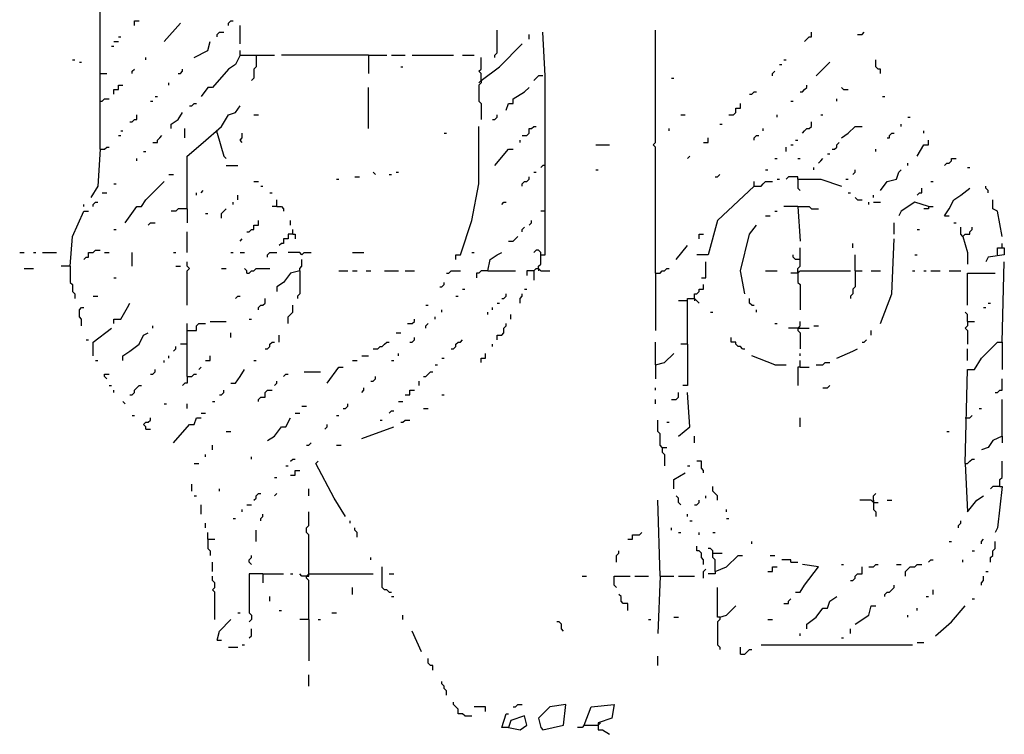
# Model space of a CAD drawing. Extents: x 0 to 8.13, y 0 to 6.5.
# Drawn here: x 0.54 to 1.11, y 2.43 to 2.85 of the extents above; entities that cross this region are included whole.
import ezdxf

# ---------------------------------------------------------------- set-up
doc = ezdxf.new("R2010")
doc.units = 0

msp = doc.modelspace()

# ---------------------------------------------------------------- linework, layer by layer
at = {"layer": 'R2V', "color": 0}
for points in [[(0.582667, 2.770667, 0), (0.582667, 2.852, 0), (0.588, 2.854667, 0)], [(0.602667, 2.842667, 0), (0.602667, 2.845333, 0), (0.605333, 2.845333, 0)], [(0.62, 2.833333, 0), (0.629333, 2.844, 0)], [(0.657333, 2.842667, 0), (0.657333, 2.844, 0), (0.658667, 2.845333, 0), (0.66, 2.845333, 0)], [(0.650667, 2.836, 0), (0.650667, 2.837333, 0), (0.652, 2.838667, 0), (0.654667, 2.838667, 0)], [(0.664, 2.832, 0), (0.664, 2.842667, 0)], [(0.812, 2.824, 0), (0.812, 2.825333, 0), (0.813333, 2.826667, 0), (0.813333, 2.84, 0)], [(0.832, 2.834667, 0), (0.832, 2.837333, 0)], [(0.838667, 2.709333, 0), (0.841333, 2.709333, 0), (0.841333, 2.813333, 0), (0.84, 2.838667, 0)], [(0.905333, 2.698667, 0), (0.905333, 2.772, 0), (0.904, 2.773333, 0), (0.905333, 2.774667, 0), (0.905333, 2.84, 0)], [(0.992, 2.833333, 0), (0.993333, 2.834667, 0), (0.994667, 2.836, 0), (0.996, 2.836, 0), (0.996, 2.838667, 0)], [(1.022667, 2.837333, 0), (1.025333, 2.837333, 0), (1.026667, 2.838667, 0)], [(0.590667, 2.833333, 0), (0.593333, 2.833333, 0)], [(0.593333, 2.836, 0), (0.594667, 2.836, 0)], [(0.637333, 2.824, 0), (0.645333, 2.828, 0), (0.646667, 2.833333, 0)], [(0.804, 2.810667, 0), (0.814667, 2.818667, 0), (0.828, 2.832, 0)], [(0.589333, 2.830667, 0), (0.590667, 2.830667, 0)], [(0.664, 2.825333, 0), (0.664, 2.828, 0)], [(0.566667, 2.822667, 0), (0.568, 2.822667, 0)], [(0.570667, 2.821333, 0), (0.572, 2.821333, 0)], [(0.609333, 2.822667, 0), (0.609333, 2.824, 0)], [(0.664, 2.825333, 0), (0.661333, 2.82, 0), (0.657333, 2.817333, 0), (0.648, 2.806667, 0), (0.645333, 2.806667, 0), (0.641333, 2.801333, 0)], [(0.664, 2.825333, 0), (0.684, 2.825333, 0)], [(0.673333, 2.825333, 0), (0.673333, 2.818667, 0), (0.672, 2.817333, 0), (0.672, 2.812, 0), (0.670667, 2.810667, 0)], [(0.738667, 2.825333, 0), (0.688, 2.825333, 0)], [(0.738667, 2.825333, 0), (0.749333, 2.825333, 0)], [(0.738667, 2.825333, 0), (0.738667, 2.814667, 0)], [(0.752, 2.825333, 0), (0.76, 2.825333, 0)], [(0.764, 2.825333, 0), (0.788, 2.825333, 0)], [(0.793333, 2.825333, 0), (0.8, 2.825333, 0)], [(0.804, 2.810667, 0), (0.804, 2.814667, 0), (0.802667, 2.816, 0), (0.804, 2.817333, 0), (0.804, 2.824, 0)], [(0.977333, 2.82, 0), (0.978667, 2.82, 0)], [(0.98, 2.822667, 0), (0.981333, 2.822667, 0)], [(0.998667, 2.813333, 0), (1.006667, 2.821333, 0)], [(1.036, 2.814667, 0), (1.036, 2.817333, 0), (1.034667, 2.817333, 0), (1.033333, 2.818667, 0), (1.033333, 2.822667, 0)], [(0.582667, 2.814667, 0), (0.586667, 2.814667, 0)], [(0.601333, 2.814667, 0), (0.601333, 2.816, 0), (0.602667, 2.817333, 0)], [(0.628, 2.814667, 0), (0.629333, 2.814667, 0), (0.630667, 2.816, 0), (0.630667, 2.817333, 0)], [(0.757333, 2.818667, 0), (0.758667, 2.818667, 0)], [(0.973333, 2.813333, 0), (0.973333, 2.814667, 0), (0.974667, 2.816, 0)], [(0.622667, 2.808, 0), (0.622667, 2.809333, 0)], [(0.804, 2.810667, 0), (0.804, 2.809333, 0), (0.802667, 2.808, 0), (0.802667, 2.798667, 0), (0.804, 2.797333, 0), (0.804, 2.788, 0)], [(0.804, 2.810667, 0), (0.802667, 2.809333, 0)], [(0.84, 2.813333, 0), (0.837333, 2.813333, 0), (0.836, 2.812, 0), (0.834667, 2.810667, 0)], [(0.914667, 2.812, 0), (0.916, 2.812, 0)], [(0.590667, 2.802667, 0), (0.590667, 2.805333, 0), (0.593333, 2.805333, 0), (0.593333, 2.808, 0), (0.596, 2.808, 0)], [(0.738667, 2.782667, 0), (0.738667, 2.806667, 0)], [(0.818667, 2.793333, 0), (0.82, 2.797333, 0), (0.822667, 2.797333, 0), (0.822667, 2.8, 0), (0.829333, 2.804, 0), (0.832, 2.806667, 0)], [(0.96, 2.802667, 0), (0.961333, 2.802667, 0), (0.962667, 2.804, 0), (0.964, 2.804, 0)], [(0.989333, 2.804, 0), (0.990667, 2.804, 0), (0.992, 2.805333, 0), (0.993333, 2.806667, 0), (0.993333, 2.808, 0)], [(1.014667, 2.805333, 0), (1.013333, 2.806667, 0)], [(1.014667, 2.805333, 0), (1.017333, 2.805333, 0)], [(0.582667, 2.798667, 0), (0.584, 2.798667, 0), (0.585333, 2.8, 0), (0.588, 2.8, 0)], [(0.612, 2.798667, 0), (0.613333, 2.798667, 0)], [(0.614667, 2.801333, 0), (0.616, 2.801333, 0)], [(0.634667, 2.796, 0), (0.636, 2.796, 0), (0.637333, 2.797333, 0), (0.638667, 2.797333, 0)], [(0.948, 2.790667, 0), (0.950667, 2.790667, 0), (0.952, 2.792, 0), (0.952, 2.794667, 0), (0.954667, 2.794667, 0), (0.954667, 2.797333, 0)], [(0.984, 2.798667, 0), (0.985333, 2.798667, 0)], [(1.010667, 2.798667, 0), (1.010667, 2.8, 0)], [(1.037333, 2.801333, 0), (1.038667, 2.801333, 0)], [(0.624, 2.782667, 0), (0.624, 2.785333, 0), (0.628, 2.788, 0), (0.630667, 2.792, 0)], [(0.633333, 2.736, 0), (0.633333, 2.766667, 0), (0.642667, 2.774667, 0), (0.653333, 2.784, 0), (0.657333, 2.790667, 0), (0.661333, 2.792, 0), (0.664, 2.796, 0)], [(0.6, 2.786667, 0), (0.601333, 2.786667, 0), (0.602667, 2.788, 0), (0.604, 2.788, 0), (0.604, 2.790667, 0)], [(0.672, 2.790667, 0), (0.674667, 2.790667, 0)], [(0.810667, 2.788, 0), (0.812, 2.788, 0), (0.813333, 2.789333, 0), (0.813333, 2.790667, 0)], [(0.92, 2.790667, 0), (0.922667, 2.790667, 0)], [(0.976, 2.789333, 0), (0.976, 2.790667, 0)], [(0.990667, 2.78, 0), (0.992, 2.781333, 0), (0.993333, 2.782667, 0), (0.994667, 2.782667, 0), (0.996, 2.784, 0), (0.996, 2.786667, 0)], [(1.001333, 2.790667, 0), (1.002667, 2.790667, 0)], [(1.052, 2.789333, 0), (1.053333, 2.789333, 0)], [(0.594667, 2.781333, 0), (0.596, 2.781333, 0)], [(0.632, 2.777333, 0), (0.632, 2.782667, 0)], [(0.650667, 2.78, 0), (0.650667, 2.781333, 0)], [(0.650667, 2.78, 0), (0.654667, 2.766667, 0), (0.656, 2.765333, 0)], [(0.665333, 2.774667, 0), (0.664, 2.776, 0), (0.665333, 2.777333, 0), (0.665333, 2.78, 0)], [(0.782667, 2.78, 0), (0.784, 2.78, 0)], [(0.789333, 2.706667, 0), (0.789333, 2.709333, 0), (0.792, 2.709333, 0), (0.798667, 2.729333, 0), (0.802667, 2.750667, 0), (0.802667, 2.784, 0)], [(0.828, 2.778667, 0), (0.830667, 2.778667, 0), (0.832, 2.78, 0), (0.832, 2.782667, 0), (0.833333, 2.782667, 0), (0.834667, 2.784, 0), (0.836, 2.784, 0)], [(0.913333, 2.781333, 0), (0.913333, 2.782667, 0)], [(0.942667, 2.785333, 0), (0.944, 2.785333, 0)], [(0.968, 2.781333, 0), (0.968, 2.782667, 0)], [(1.013333, 2.777333, 0), (1.017333, 2.78, 0), (1.021333, 2.784, 0), (1.025333, 2.784, 0)], [(1.04, 2.777333, 0), (1.041333, 2.777333, 0), (1.041333, 2.778667, 0), (1.042667, 2.78, 0), (1.044, 2.78, 0)], [(1.048, 2.784, 0), (1.048, 2.785333, 0)], [(1.061333, 2.78, 0), (1.061333, 2.781333, 0)], [(0.593333, 2.778667, 0), (0.594667, 2.778667, 0)], [(0.613333, 2.774667, 0), (0.616, 2.774667, 0), (0.616, 2.776, 0), (0.617333, 2.777333, 0), (0.618667, 2.778667, 0)], [(0.826667, 2.774667, 0), (0.826667, 2.776, 0)], [(0.933333, 2.774667, 0), (0.936, 2.774667, 0), (0.936, 2.777333, 0)], [(0.962667, 2.776, 0), (0.962667, 2.777333, 0), (0.964, 2.778667, 0), (0.965333, 2.778667, 0)], [(0.986667, 2.776, 0), (0.988, 2.776, 0)], [(1.008, 2.770667, 0), (1.009333, 2.770667, 0), (1.010667, 2.772, 0), (1.010667, 2.773333, 0), (1.012, 2.774667, 0)], [(1.057333, 2.766667, 0), (1.061333, 2.773333, 0), (1.064, 2.773333, 0), (1.064, 2.776, 0)], [(0.582667, 2.770667, 0), (0.581333, 2.749333, 0), (0.577333, 2.742667, 0)], [(0.582667, 2.770667, 0), (0.585333, 2.770667, 0), (0.586667, 2.772, 0), (0.588, 2.772, 0)], [(0.608, 2.769333, 0), (0.609333, 2.769333, 0)], [(0.812, 2.761333, 0), (0.82, 2.770667, 0), (0.822667, 2.770667, 0)], [(0.870667, 2.773333, 0), (0.878667, 2.773333, 0)], [(0.981333, 2.769333, 0), (0.981333, 2.772, 0)], [(0.984, 2.773333, 0), (0.985333, 2.773333, 0)], [(1.033333, 2.769333, 0), (1.033333, 2.770667, 0)], [(0.604, 2.764, 0), (0.604, 2.765333, 0)], [(0.924, 2.765333, 0), (0.925333, 2.766667, 0)], [(0.974667, 2.765333, 0), (0.976, 2.765333, 0)], [(0.988, 2.765333, 0), (0.989333, 2.765333, 0)], [(1, 2.762667, 0), (1.001333, 2.764, 0), (1.002667, 2.765333, 0)], [(1.005333, 2.768, 0), (1.006667, 2.768, 0)], [(1.073333, 2.761333, 0), (1.074667, 2.762667, 0), (1.076, 2.762667, 0), (1.077333, 2.764, 0), (1.077333, 2.765333, 0), (1.08, 2.765333, 0)], [(0.656, 2.761333, 0), (0.662667, 2.761333, 0)], [(0.742667, 2.756, 0), (0.741333, 2.757333, 0)], [(0.754667, 2.757333, 0), (0.756, 2.757333, 0)], [(0.834667, 2.757333, 0), (0.836, 2.757333, 0)], [(0.841333, 2.761333, 0), (0.84, 2.761333, 0), (0.838667, 2.76, 0)], [(0.870667, 2.758667, 0), (0.872, 2.758667, 0)], [(0.969333, 2.758667, 0), (0.970667, 2.758667, 0)], [(0.997333, 2.758667, 0), (0.997333, 2.76, 0)], [(1.02, 2.756, 0), (1.021333, 2.757333, 0), (1.021333, 2.758667, 0)], [(1.036, 2.746667, 0), (1.04, 2.752, 0), (1.045333, 2.753333, 0), (1.046667, 2.757333, 0), (1.048, 2.758667, 0)], [(1.052, 2.761333, 0), (1.052, 2.762667, 0)], [(1.086667, 2.76, 0), (1.088, 2.76, 0)], [(0.597333, 2.728, 0), (0.604, 2.737333, 0), (0.606667, 2.737333, 0), (0.609333, 2.741333, 0), (0.62, 2.752, 0)], [(0.622667, 2.756, 0), (0.625333, 2.756, 0)], [(0.672, 2.752, 0), (0.674667, 2.752, 0)], [(0.72, 2.753333, 0), (0.721333, 2.753333, 0)], [(0.730667, 2.754667, 0), (0.733333, 2.754667, 0)], [(0.750667, 2.756, 0), (0.752, 2.756, 0)], [(0.828, 2.749333, 0), (0.828, 2.750667, 0), (0.829333, 2.752, 0), (0.830667, 2.752, 0), (0.832, 2.753333, 0), (0.832, 2.754667, 0)], [(0.94, 2.754667, 0), (0.941333, 2.754667, 0), (0.942667, 2.756, 0)], [(0.962667, 2.749333, 0), (0.962667, 2.752, 0)], [(0.962667, 2.749333, 0), (0.966667, 2.749333, 0), (0.968, 2.750667, 0), (0.969333, 2.752, 0), (0.973333, 2.752, 0)], [(0.976, 2.753333, 0), (0.977333, 2.753333, 0)], [(0.988, 2.753333, 0), (0.988, 2.754667, 0), (0.982667, 2.754667, 0), (0.981333, 2.753333, 0)], [(0.988, 2.753333, 0), (1.001333, 2.753333, 0), (1.013333, 2.749333, 0)], [(0.988, 2.753333, 0), (0.988, 2.748, 0), (0.989333, 2.746667, 0)], [(1.016, 2.753333, 0), (1.017333, 2.753333, 0)], [(1.065333, 2.752, 0), (1.066667, 2.752, 0)], [(0.590667, 2.750667, 0), (0.592, 2.750667, 0)], [(0.641333, 2.745333, 0), (0.642667, 2.746667, 0)], [(0.676, 2.749333, 0), (0.677333, 2.749333, 0)], [(0.962667, 2.749333, 0), (0.941333, 2.729333, 0), (0.936, 2.709333, 0), (0.929333, 2.709333, 0)], [(1.057333, 2.744, 0), (1.058667, 2.745333, 0), (1.06, 2.745333, 0), (1.06, 2.748, 0)], [(1.073333, 2.732, 0), (1.076, 2.736, 0), (1.078667, 2.741333, 0), (1.082667, 2.744, 0), (1.088, 2.748, 0)], [(1.098667, 2.745333, 0), (1.098667, 2.746667, 0), (1.097333, 2.748, 0), (1.097333, 2.749333, 0)], [(0.578667, 2.737333, 0), (0.578667, 2.738667, 0), (0.58, 2.74, 0), (0.581333, 2.74, 0)], [(0.584, 2.745333, 0), (0.586667, 2.745333, 0)], [(0.638667, 2.744, 0), (0.638667, 2.745333, 0)], [(0.66, 2.738667, 0), (0.66, 2.74, 0)], [(0.662667, 2.741333, 0), (0.662667, 2.744, 0)], [(0.681333, 2.745333, 0), (0.682667, 2.745333, 0)], [(0.685333, 2.737333, 0), (0.685333, 2.741333, 0)], [(0.816, 2.738667, 0), (0.817333, 2.74, 0), (0.818667, 2.74, 0)], [(1.017333, 2.745333, 0), (1.018667, 2.745333, 0)], [(1.022667, 2.741333, 0), (1.021333, 2.742667, 0)], [(1.022667, 2.741333, 0), (1.025333, 2.741333, 0)], [(1.029333, 2.738667, 0), (1.029333, 2.74, 0)], [(1.032, 2.742667, 0), (1.032, 2.744, 0)], [(1.032, 2.74, 0), (1.036, 2.74, 0)], [(1.064, 2.737333, 0), (1.056, 2.74, 0), (1.048, 2.734667, 0), (1.046667, 2.732, 0)], [(1.106667, 2.72, 0), (1.104, 2.734667, 0), (1.101333, 2.736, 0), (1.101333, 2.741333, 0)], [(0.565333, 2.702667, 0), (0.566667, 2.72, 0), (0.573333, 2.734667, 0), (0.576, 2.734667, 0)], [(0.573333, 2.737333, 0), (0.573333, 2.738667, 0)], [(0.633333, 2.736, 0), (0.628, 2.736, 0), (0.626667, 2.734667, 0), (0.624, 2.734667, 0)], [(0.633333, 2.736, 0), (0.633333, 2.728, 0)], [(0.653333, 2.730667, 0), (0.653333, 2.733333, 0), (0.654667, 2.734667, 0), (0.656, 2.736, 0)], [(0.685333, 2.737333, 0), (0.682667, 2.737333, 0)], [(0.685333, 2.737333, 0), (0.688, 2.737333, 0), (0.689333, 2.736, 0), (0.689333, 2.734667, 0)], [(0.841333, 2.734667, 0), (0.838667, 2.734667, 0)], [(0.974667, 2.734667, 0), (0.976, 2.734667, 0)], [(0.988, 2.737333, 0), (0.98, 2.737333, 0)], [(0.988, 2.737333, 0), (0.994667, 2.737333, 0), (0.996, 2.736, 0), (1, 2.736, 0)], [(0.988, 2.737333, 0), (0.989333, 2.717333, 0)], [(1.064, 2.737333, 0), (1.064, 2.736, 0), (1.061333, 2.736, 0)], [(1.064, 2.737333, 0), (1.066667, 2.737333, 0)], [(0.644, 2.733333, 0), (0.645333, 2.733333, 0)], [(0.668, 2.722667, 0), (0.669333, 2.722667, 0), (0.670667, 2.724, 0), (0.672, 2.724, 0), (0.672, 2.726667, 0), (0.674667, 2.726667, 0), (0.674667, 2.729333, 0)], [(0.693333, 2.726667, 0), (0.693333, 2.729333, 0)], [(0.832, 2.726667, 0), (0.833333, 2.728, 0), (0.833333, 2.729333, 0)], [(0.969333, 2.732, 0), (0.972, 2.732, 0)], [(1.073333, 2.732, 0), (1.076, 2.732, 0)], [(0.590667, 2.724, 0), (0.592, 2.724, 0)], [(0.610667, 2.726667, 0), (0.612, 2.728, 0), (0.614667, 2.728, 0)], [(0.694667, 2.721333, 0), (0.694667, 2.724, 0)], [(0.828, 2.722667, 0), (0.828, 2.724, 0), (0.829333, 2.725333, 0)], [(0.957333, 2.686667, 0), (0.954667, 2.7, 0), (0.96, 2.721333, 0), (0.964, 2.726667, 0)], [(1.044, 2.721333, 0), (1.044, 2.728, 0)], [(1.057333, 2.724, 0), (1.058667, 2.724, 0)], [(1.078667, 2.728, 0), (1.08, 2.728, 0)], [(1.084, 2.72, 0), (1.082667, 2.721333, 0), (1.082667, 2.725333, 0)], [(1.084, 2.72, 0), (1.085333, 2.721333, 0), (1.088, 2.721333, 0), (1.088, 2.722667, 0), (1.089333, 2.724, 0), (1.089333, 2.725333, 0)], [(0.633333, 2.710667, 0), (0.633333, 2.722667, 0)], [(0.664, 2.717333, 0), (0.665333, 2.718667, 0)], [(0.694667, 2.721333, 0), (0.692, 2.721333, 0), (0.692, 2.718667, 0), (0.689333, 2.718667, 0), (0.689333, 2.716, 0), (0.688, 2.716, 0), (0.686667, 2.714667, 0)], [(0.694667, 2.721333, 0), (0.696, 2.721333, 0), (0.696, 2.718667, 0)], [(0.82, 2.717333, 0), (0.822667, 2.717333, 0), (0.824, 2.718667, 0), (0.825333, 2.72, 0)], [(0.930667, 2.718667, 0), (0.930667, 2.721333, 0), (0.933333, 2.721333, 0)], [(1.036, 2.669333, 0), (1.042667, 2.686667, 0), (1.044, 2.718667, 0)], [(1.084, 2.72, 0), (1.086667, 2.710667, 0), (1.086667, 2.704, 0)], [(0.573333, 2.706667, 0), (0.574667, 2.708, 0), (0.576, 2.708, 0), (0.576, 2.710667, 0), (0.578667, 2.710667, 0), (0.58, 2.712, 0), (0.582667, 2.712, 0)], [(0.837333, 2.701333, 0), (0.837333, 2.702667, 0), (0.838667, 2.704, 0), (0.838667, 2.710667, 0), (0.837333, 2.712, 0), (0.836, 2.712, 0), (0.834667, 2.710667, 0)], [(0.917333, 2.706667, 0), (0.924, 2.714667, 0)], [(0.988, 2.698667, 0), (0.988, 2.701333, 0), (0.989333, 2.702667, 0), (0.989333, 2.713333, 0)], [(1.02, 2.713333, 0), (1.02, 2.716, 0)], [(1.104, 2.709333, 0), (1.104, 2.713333, 0), (1.108, 2.713333, 0), (1.108, 2.709333, 0), (1.098667, 2.708, 0), (1.097333, 2.705333, 0)], [(1.106667, 2.713333, 0), (1.106667, 2.716, 0)], [(0.536, 2.710667, 0), (0.538667, 2.710667, 0)], [(0.544, 2.710667, 0), (0.545333, 2.710667, 0)], [(0.549333, 2.710667, 0), (0.557333, 2.710667, 0)], [(0.585333, 2.710667, 0), (0.588, 2.710667, 0)], [(0.601333, 2.702667, 0), (0.601333, 2.710667, 0)], [(0.625333, 2.710667, 0), (0.626667, 2.710667, 0)], [(0.658667, 2.710667, 0), (0.66, 2.710667, 0)], [(0.664, 2.710667, 0), (0.666667, 2.710667, 0)], [(0.68, 2.708, 0), (0.68, 2.709333, 0), (0.681333, 2.710667, 0), (0.685333, 2.710667, 0)], [(0.7, 2.709333, 0), (0.698667, 2.710667, 0), (0.692, 2.710667, 0)], [(0.698667, 2.7, 0), (0.698667, 2.701333, 0), (0.7, 2.702667, 0), (0.7, 2.706667, 0)], [(0.7, 2.709333, 0), (0.701333, 2.710667, 0), (0.705333, 2.710667, 0)], [(0.729333, 2.710667, 0), (0.736, 2.710667, 0)], [(0.798667, 2.710667, 0), (0.8, 2.710667, 0)], [(0.808, 2.7, 0), (0.809333, 2.706667, 0), (0.813333, 2.709333, 0), (0.816, 2.710667, 0)], [(0.989333, 2.706667, 0), (0.986667, 2.706667, 0), (0.985333, 2.708, 0), (0.985333, 2.709333, 0)], [(1.021333, 2.7, 0), (1.021333, 2.709333, 0)], [(1.056, 2.709333, 0), (1.057333, 2.709333, 0)], [(0.538667, 2.701333, 0), (0.544, 2.701333, 0)], [(0.565333, 2.702667, 0), (0.56, 2.702667, 0)], [(0.565333, 2.702667, 0), (0.565333, 2.693333, 0), (0.566667, 2.692, 0), (0.566667, 2.688, 0), (0.568, 2.686667, 0), (0.568, 2.684, 0)], [(0.626667, 2.702667, 0), (0.629333, 2.702667, 0)], [(0.633333, 2.68, 0), (0.633333, 2.7, 0), (0.634667, 2.701333, 0), (0.633333, 2.702667, 0), (0.633333, 2.705333, 0)], [(0.653333, 2.701333, 0), (0.656, 2.701333, 0)], [(0.668, 2.698667, 0), (0.668, 2.7, 0), (0.666667, 2.701333, 0)], [(0.668, 2.698667, 0), (0.669333, 2.698667, 0), (0.670667, 2.7, 0), (0.672, 2.7, 0), (0.673333, 2.701333, 0), (0.681333, 2.701333, 0)], [(0.698667, 2.7, 0), (0.693333, 2.698667, 0), (0.689333, 2.693333, 0), (0.685333, 2.690667, 0), (0.685333, 2.688, 0)], [(0.698667, 2.7, 0), (0.698667, 2.686667, 0), (0.697333, 2.685333, 0), (0.697333, 2.684, 0)], [(0.721333, 2.7, 0), (0.726667, 2.7, 0)], [(0.729333, 2.7, 0), (0.732, 2.7, 0)], [(0.737333, 2.7, 0), (0.74, 2.7, 0)], [(0.748, 2.7, 0), (0.756, 2.7, 0)], [(0.76, 2.7, 0), (0.765333, 2.7, 0)], [(0.784, 2.698667, 0), (0.785333, 2.698667, 0), (0.786667, 2.7, 0), (0.792, 2.7, 0)], [(0.808, 2.7, 0), (0.804, 2.7, 0), (0.802667, 2.698667, 0), (0.801333, 2.698667, 0), (0.801333, 2.696, 0)], [(0.808, 2.7, 0), (0.824, 2.7, 0)], [(0.834667, 2.7, 0), (0.830667, 2.7, 0), (0.830667, 2.697333, 0)], [(0.834667, 2.7, 0), (0.836, 2.701333, 0), (0.837333, 2.701333, 0), (0.838667, 2.7, 0), (0.844, 2.7, 0)], [(0.834667, 2.7, 0), (0.834667, 2.694667, 0)], [(0.837333, 2.701333, 0), (0.837333, 2.7, 0)], [(0.905333, 2.698667, 0), (0.908, 2.698667, 0), (0.909333, 2.7, 0), (0.910667, 2.7, 0), (0.912, 2.701333, 0), (0.913333, 2.701333, 0)], [(0.932, 2.696, 0), (0.934667, 2.696, 0), (0.934667, 2.705333, 0)], [(0.969333, 2.7, 0), (0.976, 2.7, 0)], [(0.988, 2.698667, 0), (0.989333, 2.7, 0), (1.018667, 2.7, 0)], [(0.988, 2.7, 0), (0.988, 2.698667, 0)], [(1.021333, 2.7, 0), (1.021333, 2.690667, 0), (1.02, 2.689333, 0), (1.02, 2.686667, 0), (1.018667, 2.685333, 0), (1.018667, 2.684, 0)], [(1.021333, 2.7, 0), (1.025333, 2.7, 0)], [(1.030667, 2.7, 0), (1.036, 2.7, 0)], [(1.054667, 2.7, 0), (1.056, 2.7, 0)], [(1.061333, 2.7, 0), (1.062667, 2.7, 0)], [(1.065333, 2.7, 0), (1.070667, 2.7, 0)], [(1.076, 2.7, 0), (1.082667, 2.7, 0)], [(1.106667, 2.658667, 0), (1.108, 2.705333, 0)], [(0.590667, 2.696, 0), (0.592, 2.696, 0)], [(0.905333, 2.698667, 0), (0.905333, 2.665333, 0)], [(0.988, 2.698667, 0), (0.984, 2.698667, 0)], [(0.988, 2.698667, 0), (0.988, 2.693333, 0), (0.989333, 2.692, 0), (0.989333, 2.677333, 0)], [(1.086667, 2.68, 0), (1.086667, 2.698667, 0), (1.102667, 2.698667, 0)], [(0.78, 2.690667, 0), (0.781333, 2.690667, 0), (0.782667, 2.692, 0), (0.782667, 2.693333, 0)], [(0.793333, 2.689333, 0), (0.794667, 2.689333, 0)], [(0.829333, 2.689333, 0), (0.830667, 2.689333, 0)], [(0.928, 2.684, 0), (0.928, 2.686667, 0), (0.929333, 2.686667, 0), (0.930667, 2.688, 0), (0.930667, 2.689333, 0), (0.933333, 2.689333, 0), (0.933333, 2.692, 0)], [(0.578667, 2.685333, 0), (0.581333, 2.685333, 0)], [(0.661333, 2.684, 0), (0.662667, 2.685333, 0), (0.664, 2.685333, 0)], [(0.674667, 2.677333, 0), (0.674667, 2.678667, 0), (0.676, 2.68, 0), (0.677333, 2.68, 0), (0.678667, 2.681333, 0), (0.678667, 2.684, 0)], [(0.789333, 2.685333, 0), (0.790667, 2.685333, 0)], [(0.816, 2.684, 0), (0.817333, 2.684, 0), (0.818667, 2.685333, 0), (0.818667, 2.686667, 0)], [(0.826667, 2.681333, 0), (0.826667, 2.684, 0), (0.828, 2.685333, 0), (0.828, 2.686667, 0)], [(0.924, 2.657333, 0), (0.924, 2.684, 0), (0.928, 2.684, 0), (0.929333, 2.682667, 0), (0.930667, 2.681333, 0)], [(0.928, 2.684, 0), (0.928, 2.682667, 0)], [(0.961333, 2.68, 0), (0.96, 2.681333, 0), (0.96, 2.684, 0)], [(0.572, 2.668, 0), (0.572, 2.672, 0), (0.570667, 2.673333, 0), (0.570667, 2.677333, 0), (0.572, 2.678667, 0), (0.573333, 2.678667, 0)], [(0.590667, 2.669333, 0), (0.590667, 2.672, 0), (0.594667, 2.672, 0), (0.598667, 2.678667, 0), (0.6, 2.681333, 0)], [(0.692, 2.669333, 0), (0.692, 2.673333, 0), (0.693333, 2.674667, 0), (0.694667, 2.676, 0), (0.694667, 2.68, 0)], [(0.772, 2.68, 0), (0.773333, 2.68, 0)], [(0.781333, 2.676, 0), (0.781333, 2.677333, 0)], [(0.810667, 2.677333, 0), (0.810667, 2.678667, 0)], [(0.813333, 2.681333, 0), (0.814667, 2.681333, 0)], [(0.924, 2.682667, 0), (0.918667, 2.682667, 0)], [(0.961333, 2.68, 0), (0.962667, 2.68, 0)], [(0.964, 2.676, 0), (0.964, 2.677333, 0)], [(1.096, 2.678667, 0), (1.097333, 2.678667, 0)], [(1.098667, 2.681333, 0), (1.1, 2.681333, 0)], [(0.669333, 2.672, 0), (0.670667, 2.672, 0)], [(0.761333, 2.669333, 0), (0.764, 2.669333, 0), (0.765333, 2.670667, 0), (0.765333, 2.672, 0)], [(0.777333, 2.672, 0), (0.777333, 2.673333, 0)], [(0.808, 2.674667, 0), (0.808, 2.676, 0)], [(0.821333, 2.672, 0), (0.821333, 2.674667, 0)], [(0.937333, 2.676, 0), (0.938667, 2.676, 0)], [(1.086667, 2.670667, 0), (1.086667, 2.674667, 0), (1.085333, 2.676, 0)], [(0.578667, 2.650667, 0), (0.578667, 2.658667, 0), (0.589333, 2.666667, 0)], [(0.613333, 2.666667, 0), (0.613333, 2.668, 0)], [(0.633333, 2.638667, 0), (0.633333, 2.669333, 0)], [(0.633333, 2.665333, 0), (0.638667, 2.665333, 0), (0.638667, 2.668, 0), (0.64, 2.669333, 0), (0.644, 2.669333, 0)], [(0.646667, 2.670667, 0), (0.656, 2.670667, 0)], [(0.772, 2.666667, 0), (0.772, 2.668, 0), (0.773333, 2.669333, 0)], [(0.813333, 2.66, 0), (0.813333, 2.662667, 0), (0.816, 2.662667, 0), (0.817333, 2.664, 0), (0.817333, 2.666667, 0), (0.818667, 2.668, 0), (0.818667, 2.669333, 0)], [(0.974667, 2.669333, 0), (0.976, 2.669333, 0)], [(0.988, 2.666667, 0), (0.982667, 2.666667, 0)], [(0.988, 2.666667, 0), (0.989333, 2.668, 0), (0.989333, 2.670667, 0)], [(0.988, 2.666667, 0), (0.994667, 2.666667, 0)], [(0.988, 2.666667, 0), (0.988, 2.665333, 0), (0.989333, 2.664, 0), (0.989333, 2.654667, 0)], [(0.989333, 2.666667, 0), (0.988, 2.666667, 0)], [(0.997333, 2.668, 0), (1, 2.668, 0)], [(1.086667, 2.670667, 0), (1.086667, 2.668, 0), (1.085333, 2.666667, 0), (1.086667, 2.665333, 0), (1.086667, 2.657333, 0)], [(1.086667, 2.670667, 0), (1.090667, 2.670667, 0)], [(0.574667, 2.66, 0), (0.576, 2.66, 0)], [(0.596, 2.648, 0), (0.596, 2.650667, 0), (0.6, 2.653333, 0), (0.605333, 2.657333, 0), (0.608, 2.662667, 0), (0.610667, 2.664, 0)], [(0.658667, 2.661333, 0), (0.658667, 2.664, 0)], [(0.686667, 2.658667, 0), (0.686667, 2.662667, 0)], [(0.754667, 2.664, 0), (0.757333, 2.664, 0)], [(0.762667, 2.658667, 0), (0.764, 2.658667, 0), (0.765333, 2.66, 0), (0.765333, 2.661333, 0)], [(0.786667, 2.654667, 0), (0.788, 2.654667, 0), (0.789333, 2.656, 0), (0.789333, 2.657333, 0), (0.790667, 2.658667, 0), (0.792, 2.658667, 0), (0.793333, 2.66, 0)], [(0.956, 2.654667, 0), (0.954667, 2.656, 0), (0.953333, 2.656, 0), (0.952, 2.657333, 0), (0.952, 2.658667, 0), (0.949333, 2.658667, 0), (0.949333, 2.661333, 0)], [(1.025333, 2.658667, 0), (1.026667, 2.658667, 0), (1.028, 2.66, 0)], [(1.030667, 2.662667, 0), (1.030667, 2.665333, 0)], [(0.625333, 2.653333, 0), (0.626667, 2.654667, 0), (0.626667, 2.656, 0)], [(0.633333, 2.657333, 0), (0.629333, 2.657333, 0)], [(0.678667, 2.654667, 0), (0.68, 2.654667, 0), (0.681333, 2.656, 0), (0.681333, 2.657333, 0), (0.682667, 2.658667, 0), (0.684, 2.658667, 0)], [(0.741333, 2.654667, 0), (0.744, 2.654667, 0), (0.745333, 2.656, 0), (0.746667, 2.656, 0), (0.748, 2.657333, 0), (0.749333, 2.658667, 0), (0.750667, 2.658667, 0)], [(0.810667, 2.656, 0), (0.810667, 2.657333, 0)], [(0.905333, 2.645333, 0), (0.905333, 2.658667, 0)], [(0.924, 2.657333, 0), (0.92, 2.657333, 0)], [(0.924, 2.657333, 0), (0.924, 2.633333, 0), (0.921333, 2.633333, 0)], [(0.956, 2.654667, 0), (0.957333, 2.654667, 0)], [(1.010667, 2.649333, 0), (1.02, 2.653333, 0), (1.022667, 2.654667, 0)], [(1.085333, 2.588, 0), (1.086667, 2.642667, 0), (1.090667, 2.642667, 0), (1.094667, 2.649333, 0), (1.104, 2.658667, 0), (1.106667, 2.658667, 0), (1.106667, 2.642667, 0)], [(1.086667, 2.648, 0), (1.086667, 2.654667, 0)], [(0.622667, 2.649333, 0), (0.622667, 2.650667, 0)], [(0.644, 2.648, 0), (0.646667, 2.648, 0), (0.646667, 2.650667, 0)], [(0.734667, 2.650667, 0), (0.738667, 2.650667, 0)], [(0.756, 2.650667, 0), (0.756, 2.652, 0)], [(0.781333, 2.649333, 0), (0.782667, 2.649333, 0)], [(0.804, 2.646667, 0), (0.804, 2.649333, 0), (0.806667, 2.649333, 0), (0.806667, 2.652, 0)], [(0.905333, 2.645333, 0), (0.910667, 2.646667, 0), (0.916, 2.652, 0)], [(0.974667, 2.645333, 0), (0.961333, 2.650667, 0)], [(0.989333, 2.650667, 0), (0.989333, 2.652, 0)], [(0.58, 2.648, 0), (0.581333, 2.648, 0)], [(0.612, 2.64, 0), (0.613333, 2.64, 0), (0.614667, 2.641333, 0), (0.614667, 2.642667, 0)], [(0.62, 2.646667, 0), (0.62, 2.648, 0)], [(0.64, 2.642667, 0), (0.641333, 2.644, 0)], [(0.658667, 2.634667, 0), (0.661333, 2.634667, 0), (0.664, 2.638667, 0), (0.666667, 2.642667, 0)], [(0.672, 2.648, 0), (0.673333, 2.648, 0)], [(0.714667, 2.634667, 0), (0.721333, 2.644, 0), (0.724, 2.644, 0)], [(0.729333, 2.648, 0), (0.732, 2.648, 0)], [(0.752, 2.648, 0), (0.753333, 2.648, 0)], [(0.777333, 2.645333, 0), (0.778667, 2.645333, 0)], [(0.905333, 2.645333, 0), (0.905333, 2.637333, 0)], [(0.974667, 2.645333, 0), (0.981333, 2.645333, 0)], [(0.989333, 2.644, 0), (0.988, 2.644, 0), (0.988, 2.633333, 0)], [(0.989333, 2.644, 0), (0.989333, 2.648, 0)], [(0.989333, 2.644, 0), (0.994667, 2.644, 0)], [(0.998667, 2.645333, 0), (1.002667, 2.645333, 0), (1.004, 2.646667, 0), (1.006667, 2.646667, 0)], [(0.586667, 2.637333, 0), (0.585333, 2.638667, 0), (0.585333, 2.64, 0), (0.588, 2.64, 0)], [(0.633333, 2.638667, 0), (0.633333, 2.634667, 0), (0.632, 2.634667, 0), (0.630667, 2.633333, 0)], [(0.633333, 2.638667, 0), (0.636, 2.638667, 0), (0.637333, 2.64, 0), (0.638667, 2.64, 0)], [(0.689333, 2.638667, 0), (0.690667, 2.64, 0), (0.692, 2.64, 0)], [(0.701333, 2.641333, 0), (0.710667, 2.641333, 0)], [(0.74, 2.636, 0), (0.741333, 2.636, 0), (0.742667, 2.637333, 0), (0.742667, 2.638667, 0)], [(0.770667, 2.638667, 0), (0.772, 2.638667, 0), (0.773333, 2.64, 0), (0.774667, 2.641333, 0), (0.776, 2.641333, 0)], [(1.102667, 2.629333, 0), (1.104, 2.629333, 0), (1.105333, 2.630667, 0), (1.106667, 2.630667, 0), (1.106667, 2.637333, 0)], [(0.588, 2.633333, 0), (0.589333, 2.633333, 0)], [(0.6, 2.628, 0), (0.601333, 2.628, 0), (0.602667, 2.629333, 0), (0.602667, 2.630667, 0), (0.604, 2.632, 0), (0.605333, 2.633333, 0), (0.606667, 2.633333, 0)], [(0.684, 2.633333, 0), (0.685333, 2.634667, 0), (0.685333, 2.636, 0)], [(0.734667, 2.629333, 0), (0.736, 2.630667, 0), (0.736, 2.632, 0)], [(0.768, 2.633333, 0), (0.768, 2.636, 0)], [(0.905333, 2.630667, 0), (0.905333, 2.632, 0)], [(1.002667, 2.632, 0), (1.005333, 2.632, 0), (1.006667, 2.633333, 0)], [(0.590667, 2.629333, 0), (0.590667, 2.630667, 0)], [(0.652, 2.628, 0), (0.653333, 2.628, 0), (0.654667, 2.629333, 0), (0.654667, 2.630667, 0)], [(0.674667, 2.624, 0), (0.674667, 2.625333, 0), (0.676, 2.626667, 0), (0.678667, 2.626667, 0), (0.678667, 2.629333, 0), (0.68, 2.630667, 0), (0.682667, 2.630667, 0)], [(0.76, 2.628, 0), (0.762667, 2.628, 0), (0.762667, 2.630667, 0), (0.765333, 2.630667, 0)], [(0.781333, 2.628, 0), (0.782667, 2.628, 0)], [(0.914667, 2.625333, 0), (0.917333, 2.625333, 0), (0.918667, 2.626667, 0), (0.918667, 2.629333, 0)], [(0.918667, 2.604, 0), (0.925333, 2.609333, 0), (0.924, 2.629333, 0)], [(0.597333, 2.622667, 0), (0.596, 2.624, 0)], [(0.62, 2.622667, 0), (0.621333, 2.622667, 0)], [(0.633333, 2.62, 0), (0.633333, 2.622667, 0)], [(0.648, 2.624, 0), (0.649333, 2.624, 0)], [(0.7, 2.621333, 0), (0.702667, 2.621333, 0)], [(0.724, 2.62, 0), (0.725333, 2.62, 0), (0.726667, 2.621333, 0), (0.726667, 2.622667, 0)], [(0.756, 2.624, 0), (0.758667, 2.624, 0)], [(0.770667, 2.62, 0), (0.773333, 2.62, 0)], [(0.905333, 2.622667, 0), (0.905333, 2.625333, 0)], [(1.093333, 2.62, 0), (1.094667, 2.62, 0)], [(1.106667, 2.604, 0), (1.106667, 2.625333, 0)], [(0.601333, 2.616, 0), (0.602667, 2.616, 0)], [(0.609333, 2.608, 0), (0.609333, 2.609333, 0), (0.608, 2.610667, 0), (0.609333, 2.612, 0), (0.610667, 2.612, 0), (0.612, 2.613333, 0), (0.612, 2.614667, 0)], [(0.625333, 2.6, 0), (0.634667, 2.610667, 0), (0.637333, 2.610667, 0), (0.638667, 2.614667, 0), (0.641333, 2.614667, 0)], [(0.641333, 2.617333, 0), (0.644, 2.617333, 0)], [(0.68, 2.601333, 0), (0.684, 2.604, 0), (0.688, 2.609333, 0), (0.690667, 2.609333, 0), (0.693333, 2.614667, 0)], [(0.696, 2.617333, 0), (0.698667, 2.617333, 0)], [(0.72, 2.616, 0), (0.721333, 2.616, 0)], [(0.750667, 2.617333, 0), (0.752, 2.618667, 0), (0.753333, 2.618667, 0)], [(0.989333, 2.609333, 0), (0.989333, 2.614667, 0)], [(1.085333, 2.614667, 0), (1.088, 2.614667, 0), (1.089333, 2.616, 0)], [(0.713333, 2.608, 0), (0.714667, 2.609333, 0), (0.714667, 2.610667, 0)], [(0.734667, 2.602667, 0), (0.753333, 2.609333, 0)], [(0.745333, 2.613333, 0), (0.746667, 2.613333, 0)], [(0.757333, 2.612, 0), (0.758667, 2.612, 0), (0.76, 2.613333, 0), (0.762667, 2.613333, 0)], [(0.909333, 2.597333, 0), (0.908, 2.598667, 0), (0.908, 2.605333, 0), (0.906667, 2.606667, 0), (0.906667, 2.613333, 0)], [(0.912, 2.612, 0), (0.913333, 2.612, 0)], [(0.609333, 2.608, 0), (0.612, 2.608, 0)], [(0.656, 2.606667, 0), (0.658667, 2.606667, 0)], [(0.928, 2.6, 0), (0.928, 2.604, 0)], [(1.074667, 2.606667, 0), (1.076, 2.606667, 0)], [(1.106667, 2.604, 0), (1.101333, 2.601333, 0), (1.098667, 2.597333, 0), (1.094667, 2.596, 0)], [(1.106667, 2.604, 0), (1.106667, 2.6, 0)], [(0.648, 2.596, 0), (0.648, 2.598667, 0)], [(0.702667, 2.598667, 0), (0.704, 2.598667, 0), (0.705333, 2.6, 0)], [(0.72, 2.598667, 0), (0.722667, 2.598667, 0)], [(0.909333, 2.597333, 0), (0.912, 2.597333, 0)], [(0.909333, 2.597333, 0), (0.909333, 2.594667, 0), (0.910667, 2.593333, 0), (0.910667, 2.586667, 0)], [(0.644, 2.592, 0), (0.644, 2.593333, 0)], [(0.670667, 2.590667, 0), (0.670667, 2.592, 0)], [(0.637333, 2.588, 0), (0.64, 2.588, 0)], [(0.690667, 2.586667, 0), (0.692, 2.586667, 0)], [(0.693333, 2.589333, 0), (0.694667, 2.590667, 0), (0.696, 2.590667, 0)], [(0.725333, 2.557333, 0), (0.718667, 2.568, 0), (0.708, 2.588, 0), (0.709333, 2.589333, 0)], [(0.924, 2.586667, 0), (0.925333, 2.586667, 0)], [(0.933333, 2.582667, 0), (0.933333, 2.584, 0), (0.932, 2.585333, 0), (0.932, 2.589333, 0), (0.929333, 2.589333, 0)], [(1.085333, 2.588, 0), (1.086667, 2.588, 0), (1.088, 2.589333, 0), (1.089333, 2.590667, 0), (1.090667, 2.590667, 0)], [(1.085333, 2.588, 0), (1.086667, 2.56, 0), (1.092, 2.566667, 0), (1.096, 2.569333, 0)], [(1.105333, 2.574667, 0), (1.105333, 2.578667, 0), (1.106667, 2.58, 0), (1.106667, 2.589333, 0)], [(0.684, 2.58, 0), (0.685333, 2.58, 0)], [(0.693333, 2.581333, 0), (0.696, 2.581333, 0), (0.696, 2.584, 0), (0.698667, 2.584, 0)], [(0.916, 2.573333, 0), (0.916, 2.578667, 0), (0.922667, 2.582667, 0)], [(0.636, 2.572, 0), (0.636, 2.576, 0)], [(0.941333, 2.566667, 0), (0.941333, 2.569333, 0), (0.94, 2.570667, 0), (0.938667, 2.572, 0), (0.938667, 2.574667, 0)], [(1.105333, 2.574667, 0), (1.101333, 2.574667, 0), (1.1, 2.573333, 0)], [(1.105333, 2.574667, 0), (1.106667, 2.574667, 0), (1.104, 2.550667, 0), (1.102667, 2.548, 0)], [(0.637333, 2.569333, 0), (0.638667, 2.569333, 0)], [(0.652, 2.572, 0), (0.652, 2.573333, 0)], [(0.672, 2.566667, 0), (0.673333, 2.568, 0), (0.673333, 2.569333, 0), (0.674667, 2.570667, 0), (0.676, 2.570667, 0)], [(0.684, 2.569333, 0), (0.685333, 2.570667, 0)], [(0.704, 2.569333, 0), (0.704, 2.573333, 0)], [(0.92, 2.564, 0), (0.918667, 2.565333, 0), (0.918667, 2.568, 0), (0.917333, 2.569333, 0)], [(0.934667, 2.568, 0), (0.934667, 2.569333, 0)], [(1.032, 2.565333, 0), (1.032, 2.569333, 0), (1.033333, 2.570667, 0)], [(0.641333, 2.558667, 0), (0.641333, 2.564, 0)], [(0.668, 2.564, 0), (0.670667, 2.564, 0)], [(0.908, 2.522667, 0), (0.906667, 2.566667, 0)], [(0.928, 2.564, 0), (0.929333, 2.564, 0), (0.930667, 2.565333, 0), (0.930667, 2.566667, 0)], [(1.032, 2.565333, 0), (1.030667, 2.566667, 0), (1.024, 2.566667, 0)], [(1.032, 2.566667, 0), (1.032, 2.565333, 0)], [(1.032, 2.565333, 0), (1.034667, 2.565333, 0)], [(1.032, 2.565333, 0), (1.032, 2.561333, 0), (1.033333, 2.56, 0), (1.033333, 2.557333, 0)], [(1.04, 2.566667, 0), (1.042667, 2.566667, 0)], [(0.665333, 2.56, 0), (0.665333, 2.561333, 0)], [(0.676, 2.554667, 0), (0.676, 2.556, 0), (0.677333, 2.557333, 0), (0.677333, 2.558667, 0)], [(0.704, 2.524, 0), (0.704, 2.546667, 0), (0.702667, 2.548, 0), (0.702667, 2.550667, 0), (0.704, 2.552, 0), (0.704, 2.56, 0)], [(0.924, 2.557333, 0), (0.924, 2.558667, 0)], [(0.946667, 2.56, 0), (0.946667, 2.561333, 0)], [(0.644, 2.550667, 0), (0.644, 2.553333, 0)], [(0.66, 2.556, 0), (0.661333, 2.556, 0)], [(0.728, 2.553333, 0), (0.728, 2.554667, 0)], [(0.925333, 2.554667, 0), (0.926667, 2.554667, 0)], [(0.946667, 2.556, 0), (0.948, 2.556, 0)], [(1.081333, 2.550667, 0), (1.081333, 2.552, 0), (1.082667, 2.553333, 0), (1.082667, 2.554667, 0)], [(0.645333, 2.544, 0), (0.645333, 2.548, 0)], [(0.673333, 2.542667, 0), (0.673333, 2.549333, 0)], [(0.732, 2.545333, 0), (0.732, 2.548, 0), (0.730667, 2.549333, 0), (0.730667, 2.550667, 0)], [(0.889333, 2.544, 0), (0.892, 2.544, 0), (0.892, 2.546667, 0), (0.896, 2.546667, 0), (0.897333, 2.548, 0)], [(0.914667, 2.549333, 0), (0.914667, 2.550667, 0)], [(0.918667, 2.548, 0), (0.92, 2.548, 0)], [(0.930667, 2.546667, 0), (0.930667, 2.548, 0)], [(0.938667, 2.548, 0), (0.94, 2.548, 0)], [(0.645333, 2.544, 0), (0.649333, 2.544, 0)], [(0.645333, 2.544, 0), (0.645333, 2.538667, 0), (0.646667, 2.537333, 0), (0.646667, 2.534667, 0)], [(0.933333, 2.529333, 0), (0.933333, 2.532, 0), (0.932, 2.533333, 0), (0.932, 2.536, 0), (0.930667, 2.537333, 0), (0.929333, 2.537333, 0), (0.929333, 2.54, 0)], [(0.961333, 2.541333, 0), (0.961333, 2.542667, 0)], [(1.076, 2.542667, 0), (1.077333, 2.542667, 0)], [(1.094667, 2.541333, 0), (1.094667, 2.542667, 0), (1.096, 2.544, 0)], [(1.1, 2.530667, 0), (1.1, 2.533333, 0), (1.101333, 2.534667, 0), (1.101333, 2.537333, 0), (1.102667, 2.538667, 0), (1.102667, 2.542667, 0)], [(0.670667, 2.529333, 0), (0.669333, 2.530667, 0), (0.669333, 2.532, 0), (0.670667, 2.533333, 0), (0.670667, 2.534667, 0)], [(0.882667, 2.530667, 0), (0.882667, 2.534667, 0), (0.884, 2.536, 0), (0.884, 2.537333, 0)], [(0.94, 2.525333, 0), (0.94, 2.532, 0), (0.938667, 2.533333, 0), (0.938667, 2.537333, 0), (0.937333, 2.538667, 0), (0.936, 2.538667, 0)], [(0.938667, 2.536, 0), (0.944, 2.536, 0)], [(0.94, 2.525333, 0), (0.946667, 2.528, 0), (0.953333, 2.534667, 0), (0.956, 2.534667, 0)], [(0.972, 2.534667, 0), (0.974667, 2.534667, 0)], [(1.089333, 2.537333, 0), (1.090667, 2.537333, 0)], [(0.648, 2.525333, 0), (0.648, 2.530667, 0)], [(0.74, 2.532, 0), (0.74, 2.533333, 0)], [(0.984, 2.530667, 0), (0.984, 2.532, 0), (0.978667, 2.532, 0)], [(0.984, 2.530667, 0), (0.988, 2.530667, 0)], [(0.986667, 2.513333, 0), (0.989333, 2.513333, 0), (0.992, 2.517333, 0), (1, 2.528, 0), (0.990667, 2.529333, 0)], [(1.013333, 2.529333, 0), (1.014667, 2.529333, 0)], [(1.029333, 2.528, 0), (1.032, 2.528, 0), (1.033333, 2.529333, 0), (1.034667, 2.529333, 0)], [(1.045333, 2.529333, 0), (1.048, 2.529333, 0)], [(1.050667, 2.522667, 0), (1.050667, 2.525333, 0), (1.052, 2.526667, 0), (1.053333, 2.528, 0), (1.056, 2.528, 0), (1.057333, 2.529333, 0), (1.06, 2.529333, 0)], [(1.064, 2.530667, 0), (1.065333, 2.532, 0), (1.066667, 2.532, 0)], [(1.084, 2.530667, 0), (1.084, 2.532, 0)], [(0.649333, 2.497333, 0), (0.649333, 2.513333, 0), (0.648, 2.514667, 0), (0.649333, 2.516, 0), (0.649333, 2.518667, 0), (0.648, 2.52, 0), (0.648, 2.522667, 0)], [(0.677333, 2.524, 0), (0.669333, 2.524, 0), (0.669333, 2.501333, 0), (0.670667, 2.5, 0), (0.670667, 2.497333, 0), (0.669333, 2.496, 0)], [(0.677333, 2.524, 0), (0.689333, 2.524, 0)], [(0.677333, 2.524, 0), (0.677333, 2.518667, 0)], [(0.693333, 2.524, 0), (0.694667, 2.524, 0)], [(0.702667, 2.522667, 0), (0.7, 2.522667, 0), (0.698667, 2.524, 0)], [(0.704, 2.497333, 0), (0.704, 2.52, 0), (0.702667, 2.521333, 0), (0.702667, 2.522667, 0), (0.704, 2.524, 0), (0.741333, 2.524, 0)], [(0.702667, 2.522667, 0), (0.704, 2.522667, 0), (0.704, 2.524, 0)], [(0.750667, 2.513333, 0), (0.749333, 2.514667, 0), (0.748, 2.514667, 0), (0.746667, 2.516, 0), (0.746667, 2.528, 0)], [(0.750667, 2.524, 0), (0.753333, 2.524, 0)], [(0.862667, 2.522667, 0), (0.865333, 2.522667, 0)], [(0.882667, 2.516, 0), (0.881333, 2.517333, 0), (0.881333, 2.522667, 0), (0.890667, 2.522667, 0)], [(0.893333, 2.522667, 0), (0.901333, 2.522667, 0)], [(0.908, 2.522667, 0), (0.906667, 2.489333, 0)], [(0.908, 2.522667, 0), (0.916, 2.522667, 0)], [(0.918667, 2.522667, 0), (0.928, 2.522667, 0)], [(0.933333, 2.521333, 0), (0.933333, 2.525333, 0), (0.934667, 2.526667, 0)], [(0.94, 2.525333, 0), (0.94, 2.524, 0), (0.936, 2.524, 0)], [(0.970667, 2.525333, 0), (0.973333, 2.525333, 0), (0.973333, 2.528, 0), (0.976, 2.528, 0)], [(1.018667, 2.52, 0), (1.02, 2.52, 0), (1.021333, 2.521333, 0), (1.021333, 2.522667, 0), (1.022667, 2.524, 0), (1.025333, 2.524, 0), (1.025333, 2.528, 0)], [(1.094667, 2.517333, 0), (1.094667, 2.518667, 0), (1.096, 2.52, 0), (1.096, 2.522667, 0)], [(1.097333, 2.525333, 0), (1.098667, 2.525333, 0)], [(1.038667, 2.510667, 0), (1.038667, 2.512, 0), (1.04, 2.513333, 0), (1.041333, 2.513333, 0), (1.042667, 2.514667, 0), (1.044, 2.516, 0), (1.044, 2.517333, 0)], [(0.729333, 2.512, 0), (0.729333, 2.516, 0)], [(0.750667, 2.513333, 0), (0.752, 2.513333, 0)], [(0.889333, 2.502667, 0), (0.889333, 2.506667, 0), (0.886667, 2.506667, 0), (0.885333, 2.508, 0), (0.885333, 2.510667, 0), (0.884, 2.512, 0)], [(0.942667, 2.498667, 0), (0.941333, 2.498667, 0), (0.941333, 2.516, 0)], [(1.066667, 2.512, 0), (1.066667, 2.514667, 0)], [(0.681333, 2.508, 0), (0.681333, 2.510667, 0)], [(0.752, 2.510667, 0), (0.753333, 2.510667, 0)], [(0.98, 2.506667, 0), (0.982667, 2.506667, 0), (0.982667, 2.508, 0), (0.984, 2.509333, 0)], [(0.993333, 2.492, 0), (0.993333, 2.494667, 0), (0.998667, 2.498667, 0), (1.002667, 2.504, 0), (1.005333, 2.504, 0), (1.006667, 2.508, 0), (1.010667, 2.510667, 0)], [(1.062667, 2.510667, 0), (1.064, 2.510667, 0)], [(1.089333, 2.509333, 0), (1.090667, 2.509333, 0)], [(0.662667, 2.501333, 0), (0.664, 2.501333, 0)], [(0.686667, 2.502667, 0), (0.688, 2.502667, 0)], [(0.717333, 2.501333, 0), (0.72, 2.501333, 0)], [(0.758667, 2.497333, 0), (0.758667, 2.5, 0)], [(0.942667, 2.498667, 0), (0.946667, 2.5, 0), (0.952, 2.505333, 0)], [(1.021333, 2.494667, 0), (1.029333, 2.5, 0), (1.030667, 2.505333, 0), (1.033333, 2.505333, 0)], [(1.052, 2.498667, 0), (1.052, 2.5, 0)], [(1.057333, 2.502667, 0), (1.057333, 2.504, 0)], [(1.068, 2.488, 0), (1.077333, 2.496, 0), (1.085333, 2.505333, 0)], [(0.650667, 2.485333, 0), (0.652, 2.490667, 0), (0.658667, 2.497333, 0)], [(0.704, 2.497333, 0), (0.698667, 2.497333, 0)], [(0.704, 2.497333, 0), (0.704, 2.473333, 0)], [(0.709333, 2.497333, 0), (0.710667, 2.497333, 0)], [(0.852, 2.490667, 0), (0.850667, 2.492, 0), (0.850667, 2.494667, 0), (0.849333, 2.496, 0), (0.848, 2.496, 0)], [(0.901333, 2.497333, 0), (0.902667, 2.497333, 0)], [(0.916, 2.498667, 0), (0.918667, 2.498667, 0)], [(0.942667, 2.498667, 0), (0.942667, 2.497333, 0), (0.941333, 2.496, 0), (0.941333, 2.482667, 0), (0.942667, 2.481333, 0), (0.942667, 2.48, 0)], [(0.970667, 2.497333, 0), (0.973333, 2.497333, 0)], [(0.669333, 2.486667, 0), (0.670667, 2.488, 0), (0.670667, 2.492, 0)], [(0.769333, 2.478667, 0), (0.764, 2.490667, 0)], [(0.989333, 2.488, 0), (0.989333, 2.489333, 0)], [(1.018667, 2.489333, 0), (1.018667, 2.492, 0)], [(0.650667, 2.485333, 0), (0.653333, 2.485333, 0)], [(0.665333, 2.482667, 0), (0.666667, 2.482667, 0)], [(0.966667, 2.482667, 0), (1.054667, 2.482667, 0)], [(1.013333, 2.486667, 0), (1.014667, 2.486667, 0)], [(1.057333, 2.484, 0), (1.061333, 2.484, 0)], [(0.657333, 2.481333, 0), (0.662667, 2.481333, 0)], [(0.954667, 2.477333, 0), (0.954667, 2.481333, 0)], [(0.954667, 2.477333, 0), (0.957333, 2.477333, 0), (0.958667, 2.478667, 0), (0.96, 2.48, 0), (0.961333, 2.48, 0)], [(0.776, 2.468, 0), (0.776, 2.470667, 0), (0.774667, 2.470667, 0), (0.773333, 2.472, 0), (0.773333, 2.474667, 0)], [(0.906667, 2.470667, 0), (0.906667, 2.476, 0)], [(0.704, 2.458667, 0), (0.704, 2.465333, 0)], [(0.784, 2.453333, 0), (0.784, 2.456, 0), (0.782667, 2.457333, 0), (0.782667, 2.458667, 0), (0.781333, 2.46, 0), (0.781333, 2.461333, 0)], [(0.794667, 2.441333, 0), (0.793333, 2.442667, 0), (0.790667, 2.442667, 0), (0.790667, 2.445333, 0), (0.789333, 2.446667, 0), (0.788, 2.448, 0), (0.788, 2.449333, 0)], [(0.806667, 2.444, 0), (0.806667, 2.446667, 0), (0.8, 2.446667, 0)], [(0.82, 2.434667, 0), (0.826667, 2.433333, 0), (0.830667, 2.436, 0), (0.829333, 2.441333, 0), (0.821333, 2.438667, 0), (0.82, 2.434667, 0), (0.816, 2.434667, 0), (0.818667, 2.442667, 0), (0.82, 2.442667, 0)], [(0.822667, 2.446667, 0), (0.824, 2.446667, 0), (0.825333, 2.448, 0), (0.828, 2.448, 0)], [(0.84, 2.433333, 0), (0.852, 2.436, 0), (0.853333, 2.448, 0), (0.844, 2.446667, 0), (0.837333, 2.44, 0), (0.838667, 2.434667, 0), (0.84, 2.433333, 0)], [(0.864, 2.436, 0), (0.868, 2.446667, 0), (0.881333, 2.448, 0), (0.88, 2.44, 0), (0.872, 2.437333, 0), (0.872, 2.433333, 0), (0.874667, 2.433333, 0), (0.878667, 2.430667, 0)], [(0.794667, 2.441333, 0), (0.798667, 2.441333, 0)], [(0.872, 2.436, 0), (0.873333, 2.437333, 0)], [(0.864, 2.436, 0), (0.862667, 2.434667, 0), (0.86, 2.434667, 0)], [(0.864, 2.436, 0), (0.872, 2.436, 0)]]:
    msp.add_polyline3d(points, dxfattribs=at)

doc.saveas('drawing.dxf')
